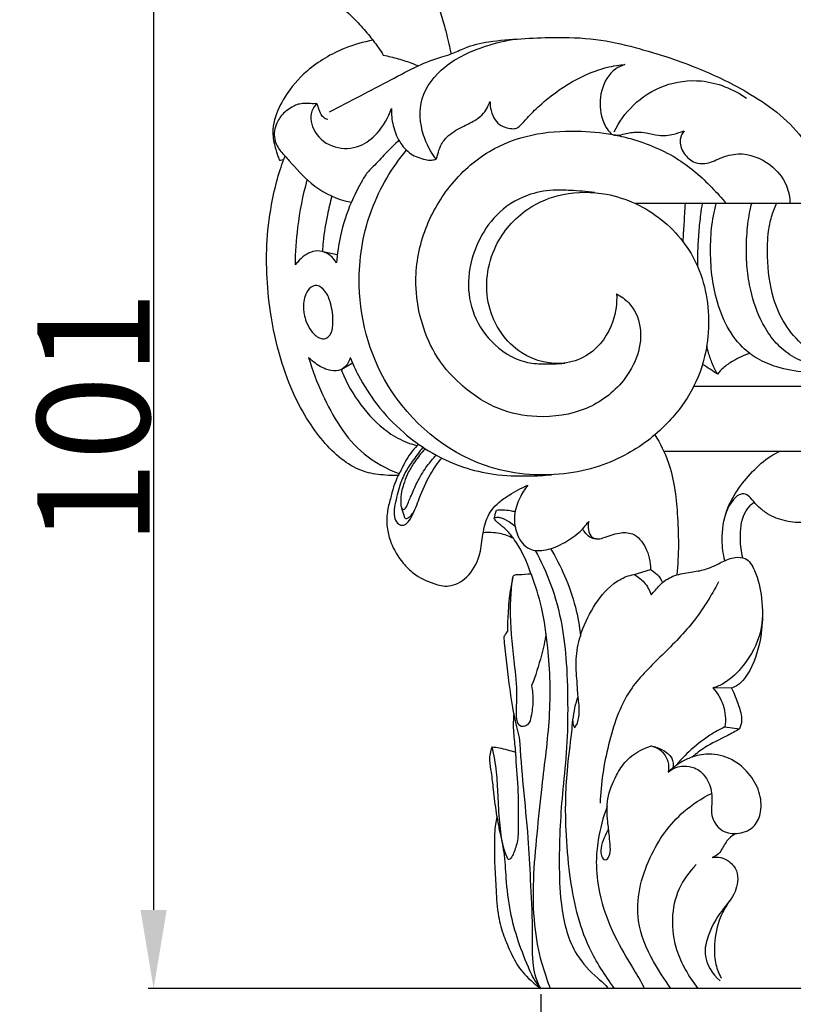
# Model space of a CAD drawing. Units: millimetres. Extents: x 0 to 1100, y 23 to 1023.
# Drawn here: x 382 to 451, y 646 to 734 of the extents above; entities that cross this region are included whole.
import ezdxf

# ---------------------------------------------------------------- set-up
doc = ezdxf.new("R2010")
doc.units = ezdxf.units.MM
doc.layers.add('Default', color=7, linetype='Continuous', true_color=0xffffff)
doc.styles.add('Arial', font='arial.ttf')
doc.dimstyles.new('Default', dxfattribs={"dimtxt": 10, "dimasz": 7, "dimexe": 0.5, "dimexo": 0.5, "dimgap": 0.25, "dimtad": 1, "dimtoh": 1, "dimdec": 0, "dimzin": 1, "dimdsep": 46, "dimtxsty": 'Arial', "dimcen": 0.5, "dimazin": 0, "dimtfac": 1, "dimtdec": 4, "dimtix": 1, "dimtmove": 1, "dimatfit": 3, "dimfxl": 0, "dimtolj": 1, "dimtzin": 1, "dimarcsym": 0})

# ---------------------------------------------------------------- blocks, each defined once
blk = doc.blocks.new('*D422')
at = {"layer": 'Default', "color": 0, "lineweight": -2, "transparency": 16777216}
for p, q in [((428.857, 647.159), (428.857, 624.907)), ((532.871, 647.159), (532.871, 624.907)), ((435.857, 625.407), (525.871, 625.407))]:
    blk.add_line(p, q, dxfattribs=at)
at = {"layer": 'Default', "color": 0, "transparency": 16777216}
for points in [[(435.857, 626.573), (435.857, 624.24), (428.857, 625.407)], [(525.871, 626.573), (525.871, 624.24), (532.871, 625.407)]]:
    blk.add_solid(points, dxfattribs=at)
at = {"layer": 'Defpoints', "color": 0, "transparency": 16777216}
for p in [(428.857, 647.659), (532.871, 647.659), (532.871, 625.407)]:
    blk.add_point(p, dxfattribs=at)
at = {"layer": 'Default', "color": 0, "transparency": 16777216, "insert": (480.864, 630.762), "char_height": 10, "attachment_point": 5, "style": 'Arial'}
blk.add_mtext('\\A1;104', dxfattribs=at)
blk = doc.blocks.new('*D423')
at = {"layer": 'Default', "color": 0, "lineweight": -2, "transparency": 16777216}
for p, q in [((480.364, 749.158), (393.893, 749.158)), ((394.393, 742.158), (394.393, 654.659)), ((480.364, 647.659), (393.893, 647.659))]:
    blk.add_line(p, q, dxfattribs=at)
at = {"layer": 'Default', "color": 0, "transparency": 16777216}
for points in [[(393.227, 742.158), (395.56, 742.158), (394.393, 749.158)], [(393.227, 654.659), (395.56, 654.659), (394.393, 647.659)]]:
    blk.add_solid(points, dxfattribs=at)
at = {"layer": 'Defpoints', "color": 0, "transparency": 16777216}
for p in [(480.864, 749.158), (394.393, 647.659), (480.864, 647.659)]:
    blk.add_point(p, dxfattribs=at)
at = {"layer": 'Default', "color": 0, "transparency": 16777216, "insert": (389.038, 698.408), "char_height": 10, "attachment_point": 5, "rotation": 90, "style": 'Arial'}
blk.add_mtext('\\A1;101', dxfattribs=at)

msp = doc.modelspace()

# ---------------------------------------------------------------- linework, layer by layer
at = {"layer": 'Default'}
for p, q in [((480.864, 717.511), (437.278, 717.497)), ((409.475, 713.223), (410.736, 712.969)), ((411.146, 702.759), (412.075, 703.329)), ((479.487, 701.22), (442.445, 701.225)), ((439.789, 695.468), (471.717, 695.479)), ((437.16, 684.506), (438.594, 684.935)), ((445.809, 674.389), (444.159, 674.409)), ((445.229, 670.949), (446.526, 670.764)), ((532.857, 647.659), (428.857, 647.659))]:
    msp.add_line(p, q, dxfattribs=at)
for points, knots in [([(411.253, 734.866), (411.715, 734.457), (412.54, 733.659), (413.584, 732.471), (414.316, 731.497), (414.697, 730.923), (414.833, 730.708)], [0, 0, 0, 0, 1.388749, 2.578007, 3.556487, 4.127883, 4.127883, 4.127883, 4.127883]), ([(419.785, 734.866), (419.962, 734.344), (420.237, 733.453), (420.545, 732.25), (420.73, 731.422), (420.822, 730.963), (420.852, 730.809)], [0, 0, 0, 0, 1.24004, 2.095674, 2.795266, 3.148507, 3.148507, 3.148507, 3.148507]), ([(410.055, 725.651), (410.965, 726.131), (412.779, 727.09), (415.41, 728.446), (417.759, 729.738), (419.582, 730.433), (421.013, 730.828), (422.325, 731.511), (424.435, 731.999), (427.077, 732.168), (430.253, 732.334), (433.682, 732.225), (437.943, 731.265), (442.489, 729.795), (447.625, 727.361), (451.631, 724.434), (453.651, 720.878), (454.087, 718.793), (454.14, 717.707), (454.144, 717.503)], [0, 0, 0, 0, 2.315709, 4.614841, 6.663629, 8.339454, 8.991308, 9.996929, 11.649378, 13.813229, 15.95061, 18.808907, 21.494125, 25.751876, 29.525236, 34.302202, 36.581146, 38.568589, 39.0283, 39.0283, 39.0283, 39.0283]), ([(413.91, 732.029), (413.063, 731.877), (410.96, 731.275), (408.15, 729.628), (406.123, 727.265), (405.176, 725.315), (404.917, 723.732), (405.141, 722.715), (405.348, 722.024), (405.452, 721.694), (405.515, 721.519), (405.57, 721.354), (405.745, 721.394), (405.867, 721.403), (405.967, 721.438), (405.982, 721.443)], [0, 0, 0, 0, 1.936234, 4.893183, 7.176378, 8.849356, 9.707046, 10.734165, 11.142613, 11.348081, 11.494595, 11.600061, 11.653715, 11.85679, 11.891811, 11.891811, 11.891811, 11.891811]), ([(419.536, 721.462), (419.045, 722.094), (418.151, 723.774), (417.897, 727.02), (420.303, 730.037), (423.498, 731.471), (425.736, 732.017), (426.67, 732.138)], [0, 0, 0, 0, 1.802285, 4.221787, 6.832109, 9.873512, 11.992016, 11.992016, 11.992016, 11.992016]), ([(414.833, 730.708), (415.276, 730.617), (416.159, 730.396), (417.192, 730.066), (417.776, 729.824), (417.934, 729.755)], [0, 0, 0, 0, 1.01624, 2.047413, 2.436697, 2.436697, 2.436697, 2.436697]), ([(426.782, 724.226), (426.867, 724.307), (427.157, 724.587), (427.766, 725.281), (428.873, 726.381), (430.835, 727.945), (433.158, 729.215), (435.212, 729.757), (436.086, 729.847), (436.336, 729.862)], [0, 0, 0, 0, 0.264271, 0.907629, 2.076278, 3.770553, 6.544656, 7.95376, 8.518862, 8.518862, 8.518862, 8.518862]), ([(436.336, 729.862), (436.048, 729.775), (435.047, 729.333), (434.06, 727.581), (434.075, 725.522), (434.624, 724.192), (435.178, 723.629), (435.661, 723.548), (436.331, 723.71), (437.216, 723.918), (438.301, 723.798), (439.396, 723.485), (440.562, 723.616), (441.298, 723.853), (441.592, 723.982)], [0, 0, 0, 0, 0.678284, 2.405146, 4.115995, 5.167124, 5.60019, 5.792805, 6.24171, 7.132259, 7.825198, 8.668058, 9.678748, 10.402531, 10.402531, 10.402531, 10.402531]), ([(435.369, 723.885), (435.797, 724.75), (437.021, 726.463), (439.768, 728.21), (443.483, 728.709), (445.965, 727.701), (447.14, 726.882)], [0, 0, 0, 0, 2.171302, 4.635383, 7.113421, 10.33595, 10.33595, 10.33595, 10.33595]), ([(409.884, 724.966), (409.744, 725.008), (409.47, 725.149), (409.186, 725.583), (409.08, 725.998), (408.972, 726.264), (408.926, 726.399), (408.628, 726.377), (408.233, 726.402), (407.662, 726.415), (407.138, 726.318), (406.655, 726.057), (406.001, 725.654), (405.312, 724.797), (405.016, 723.623), (405.312, 722.685), (405.825, 722), (406.834, 720.899), (408.425, 719.051), (410.499, 717.954), (411.794, 717.662), (411.987, 717.626)], [0, 0, 0, 0, 0.327547, 0.664857, 1.135562, 1.265828, 1.340232, 1.416469, 1.859484, 2.298789, 2.675616, 3.047089, 3.525043, 4.39894, 5.453987, 6.096931, 6.541874, 7.371006, 9.459166, 12.002717, 12.445044, 12.445044, 12.445044, 12.445044]), ([(408.893, 726.389), (408.715, 726.192), (408.208, 725.433), (408.61, 723.604), (410.449, 722.308), (412.73, 722.392), (414.52, 723.823), (415.29, 725.15), (415.547, 725.959)], [0, 0, 0, 0, 0.596564, 1.972585, 3.662295, 5.28866, 6.728997, 8.639456, 8.639456, 8.639456, 8.639456]), ([(419.536, 721.462), (419.572, 721.542), (419.655, 721.745), (419.748, 722.202), (420.011, 722.874), (420.738, 723.758), (421.901, 724.35), (423.004, 724.883), (423.753, 725.453), (424.108, 726.048), (424.267, 726.413), (424.324, 726.579)], [0, 0, 0, 0, 0.19902, 0.489521, 1.047665, 1.807088, 3.004935, 3.933714, 4.578779, 5.079785, 5.474298, 5.474298, 5.474298, 5.474298]), ([(424.324, 726.579), (424.322, 726.383), (424.367, 725.88), (424.608, 725.146), (425.129, 724.496), (425.779, 724.223), (426.337, 724.138), (426.656, 724.191), (426.782, 724.226)], [0, 0, 0, 0, 0.44089, 1.129925, 1.713135, 2.250222, 2.675196, 2.968158, 2.968158, 2.968158, 2.968158]), ([(415.547, 725.959), (415.535, 725.453), (415.647, 724.423), (416.198, 722.995), (417.193, 721.836), (418.299, 721.459), (419.081, 721.333), (419.405, 721.413), (419.536, 721.462)], [0, 0, 0, 0, 1.140513, 2.299465, 3.410504, 4.44081, 4.859662, 5.174125, 5.174125, 5.174125, 5.174125]), ([(435.592, 709.463), (435.988, 709.259), (437.006, 708.53), (438.268, 705.71), (436.698, 701.656), (432.917, 698.916), (428.803, 698.313), (424.844, 699.102), (421.712, 701.202), (419.32, 703.984), (418.083, 707.141), (417.505, 710.847), (418.248, 715.065), (420.581, 719.195), (423.936, 722.27), (428.003, 723.792), (431.786, 724.043), (434.739, 723.79), (437.821, 723.061), (441.003, 721.752), (443.649, 719.424), (444.946, 717.999), (445.356, 717.499)], [0, 0, 0, 0, 1.002852, 2.750579, 6.517237, 9.62933, 12.955901, 15.55258, 18.558733, 21.254758, 23.68878, 26.083368, 29.628863, 33.081345, 36.604169, 39.631013, 42.660061, 45.071012, 46.2708, 49.784296, 52.665422, 54.120411, 54.120411, 54.120411, 54.120411]), ([(441.592, 723.982), (441.423, 723.758), (441.083, 723.079), (441.494, 721.89), (442.417, 721.12), (443.652, 720.974), (444.849, 721.61), (446.842, 722.178), (449.227, 721.243), (450.762, 719.383), (451.012, 718.04), (451.025, 717.501)], [0, 0, 0, 0, 0.631983, 1.604185, 2.560696, 3.203503, 4.275045, 5.532062, 7.774572, 9.542924, 10.755287, 10.755287, 10.755287, 10.755287]), ([(416.221, 723.13), (415.864, 722.789), (415.121, 722.074), (414.216, 721.039), (413.312, 720.211), (412.685, 719.05), (411.753, 717.272), (411.009, 714.878), (410.727, 713.041), (410.661, 712.238)], [0, 0, 0, 0, 1.111374, 2.316298, 3.098394, 3.844921, 5.259923, 7.623215, 9.434402, 9.434402, 9.434402, 9.434402]), ([(435.592, 709.463), (435.628, 708.653), (435.371, 706.598), (433.679, 704.159), (430.528, 702.939), (426.521, 703.911), (423.572, 708.349), (424.265, 713.638), (427.265, 717.087), (430.936, 718.583), (434.355, 718.565), (438.168, 717.324), (441.094, 714.994), (443.468, 710.977), (443.924, 707.592), (443.54, 703.979), (442.62, 701.128), (440.207, 697.782), (437.199, 695.441), (433.937, 694.009), (429.671, 693.099), (422.313, 693.776), (414.505, 700.363), (412.105, 709.627), (413.441, 717.058), (415.594, 720.686), (416.887, 722.254)], [0, 0, 0, 0, 1.824351, 4.575358, 6.154785, 9.200893, 13.025103, 17.047527, 20.299425, 22.857254, 25.747136, 27.786568, 31.820055, 33.789448, 38.208261, 39.143041, 41.976454, 44.81487, 48.313027, 50.407828, 52.786248, 58.075328, 66.465226, 73.863496, 78.571907, 83.144548, 83.144548, 83.144548, 83.144548]), ([(416.156, 693.303), (415.779, 693.296), (414.818, 693.333), (413.201, 693.532), (411.399, 694.446), (409.785, 695.94), (408.247, 697.929), (406.791, 700.512), (405.561, 703.891), (404.742, 707.582), (404.414, 711.274), (404.45, 714.787), (404.925, 717.865), (405.502, 720.107), (405.899, 721.227), (406.051, 721.627), (406.087, 721.718)], [0, 0, 0, 0, 0.849372, 2.16545, 3.628648, 5.305442, 7.078592, 9.269563, 11.949801, 15.139253, 17.749287, 20.274673, 23.025927, 24.734961, 25.476657, 25.697385, 25.697385, 25.697385, 25.697385]), ([(407.006, 712.043), (407.021, 713.154), (407.193, 715.707), (407.686, 718.223), (408.061, 719.617)], [0, 0, 0, 0, 2.498451, 5.746388, 5.746388, 5.746388, 5.746388]), ([(433.613, 718.477), (432.904, 718.572), (431.681, 718.669), (429.676, 718.746), (427.301, 718.29), (424.831, 716.698), (423.093, 714.029), (422.23, 711.055), (422.587, 707.835), (424.332, 704.997), (426.8, 703.384), (429.163, 703.206), (430.33, 703.234), (430.972, 703.311)], [0, 0, 0, 0, 1.60973, 2.758543, 4.507832, 6.970251, 9.127078, 11.553367, 13.80407, 16.199118, 18.860965, 20.028813, 21.48394, 21.48394, 21.48394, 21.48394]), ([(410.253, 718.171), (410.102, 717.621), (409.785, 716.276), (409.504, 714.625), (409.436, 713.526), (409.425, 713.237)], [0, 0, 0, 0, 1.283111, 3.108604, 3.75925, 3.75925, 3.75925, 3.75925]), ([(441.69, 717.498), (441.65, 716.892), (441.578, 715.772), (441.508, 714.651), (441.476, 714.137)], [0, 0, 0, 0, 1.366694, 2.52609, 2.52609, 2.52609, 2.52609]), ([(442.81, 711.875), (442.808, 712.344), (442.823, 713.372), (442.908, 714.928), (443.054, 716.334), (443.179, 717.179), (443.231, 717.498)], [0, 0, 0, 0, 1.056053, 2.312676, 3.50544, 4.234478, 4.234478, 4.234478, 4.234478]), ([(467.218, 717.507), (467.335, 716.328), (467.456, 713.678), (467.151, 709.548), (466.301, 705.38), (463.616, 703.039), (460.968, 702.434), (458.741, 702.339), (456.247, 702.298), (454.191, 702.335), (451.936, 702.501), (450.037, 702.824), (448.155, 703.616), (446.495, 704.857), (445.173, 706.822), (444.082, 710.021), (443.846, 713.308), (444.102, 716.032), (444.354, 717.14), (444.449, 717.499)], [0, 0, 0, 0, 2.664746, 5.93788, 9.392615, 11.851336, 13.433089, 15.428755, 16.864281, 19.047278, 20.051135, 21.952377, 23.352742, 24.604044, 26.566244, 28.568679, 32.161572, 33.875928, 34.712469, 34.712469, 34.712469, 34.712469]), ([(463.984, 717.506), (464.023, 717.114), (464.094, 716.196), (464.103, 714.504), (464.069, 712.54), (463.882, 710.466), (463.544, 708.546), (463.028, 706.771), (462.223, 705.037), (460.895, 703.645), (458.988, 702.963), (457.482, 702.851), (455.948, 702.823), (454.505, 702.879), (452.674, 703.199), (450.973, 703.96), (449.574, 705.227), (448.316, 707.155), (447.537, 709.397), (447.171, 711.761), (447.114, 713.828), (447.23, 715.555), (447.437, 716.798), (447.561, 717.309), (447.613, 717.5)], [0, 0, 0, 0, 0.886398, 2.069927, 3.805687, 5.303519, 6.750282, 8.187689, 9.450758, 11.030207, 12.356692, 13.910123, 14.412608, 15.810266, 17.153779, 18.572144, 19.9389, 21.339577, 23.716067, 25.211746, 26.71085, 28.360474, 29.096846, 29.543005, 29.543005, 29.543005, 29.543005]), ([(462.275, 717.505), (462.392, 717.182), (462.679, 716.239), (462.861, 714.648), (462.828, 712.633), (462.674, 710.654), (462.403, 708.693), (461.82, 706.554), (460.295, 704.868), (458.551, 703.856), (457.24, 703.513), (455.951, 703.391), (454.222, 703.628), (452.166, 704.721), (450.486, 706.71), (449.291, 709.434), (448.981, 712.292), (449.03, 714.73), (449.343, 716.312), (449.641, 717.115), (449.816, 717.501)], [0, 0, 0, 0, 0.773205, 2.212868, 3.578436, 5.305313, 6.673181, 8.038007, 10.229723, 11.558313, 12.539604, 13.251997, 14.461418, 16.414019, 18.334928, 20.21599, 23.028435, 24.721354, 25.689204, 26.641725, 26.641725, 26.641725, 26.641725]), ([(410.661, 712.238), (410.523, 712.472), (410.156, 712.9), (409.406, 713.325), (408.537, 713.282), (407.808, 712.905), (407.322, 712.452), (407.08, 712.148), (407.006, 712.043)], [0, 0, 0, 0, 0.610207, 1.247257, 1.866113, 2.476647, 3.061179, 3.349243, 3.349243, 3.349243, 3.349243]), ([(407.729, 708.117), (407.702, 708.562), (407.788, 709.281), (408.278, 710.066), (409.046, 710.317), (409.792, 709.654), (410.127, 708.754), (410.348, 707.722), (410.379, 706.761), (410.228, 705.895), (409.703, 705.409), (408.986, 705.536), (408.398, 706.134), (407.978, 706.9), (407.786, 707.581), (407.738, 707.966), (407.729, 708.117)], [0, 0, 0, 0, 0.999985, 1.581375, 1.981723, 2.643565, 3.525006, 4.163965, 4.998999, 5.694642, 6.067498, 6.465561, 7.179505, 7.887539, 8.419483, 8.759568, 8.759568, 8.759568, 8.759568]), ([(444.565, 702.325), (444.399, 702.616), (444.09, 703.236), (443.809, 704.085), (443.657, 704.623), (443.608, 704.819)], [0, 0, 0, 0, 0.753226, 1.553979, 2.009323, 2.009323, 2.009323, 2.009323]), ([(411.877, 703.793), (411.798, 703.459), (411.494, 702.875), (410.582, 702.514), (409.53, 702.775), (408.746, 703.288), (408.29, 703.694), (408.187, 703.796)], [0, 0, 0, 0, 0.772002, 1.352795, 2.067889, 3.114251, 3.440379, 3.440379, 3.440379, 3.440379]), ([(408.187, 703.796), (408.505, 702.675), (409.721, 699.606), (412.1, 695.526), (415.131, 693.904), (416.246, 693.473)], [0, 0, 0, 0, 2.622108, 7.461583, 10.151168, 10.151168, 10.151168, 10.151168]), ([(411.877, 703.793), (412.098, 703.253), (412.776, 701.805), (414.268, 699.477), (416.403, 697.223), (418.996, 695.304), (421.716, 694.037), (424.758, 693.309), (427.41, 693.232), (429.131, 693.316), (429.801, 693.378)], [0, 0, 0, 0, 1.314655, 3.590159, 6.192567, 8.250817, 10.819406, 12.885668, 15.24592, 16.760716, 16.760716, 16.760716, 16.760716]), ([(447.44, 704.175), (446.913, 703.999), (446.089, 703.608), (445.12, 702.968), (444.716, 702.52), (444.565, 702.325)], [0, 0, 0, 0, 1.248079, 2.040621, 2.595028, 2.595028, 2.595028, 2.595028]), ([(411.073, 702.73), (411.146, 702.545), (411.668, 701.308), (412.961, 699.203), (415.043, 697.176), (416.797, 696.255), (417.623, 696.028), (417.853, 695.977)], [0, 0, 0, 0, 0.449263, 3.019466, 5.498977, 6.891655, 7.421688, 7.421688, 7.421688, 7.421688]), ([(444.561, 702.325), (444.35, 702.472), (443.91, 702.77), (443.46, 703.053), (443.226, 703.195)], [0, 0, 0, 0, 0.578832, 1.195568, 1.195568, 1.195568, 1.195568]), ([(438.998, 696.933), (439.47, 696.168), (440.589, 693.952), (441.098, 689.646), (441.138, 686.271), (440.948, 684.459)], [0, 0, 0, 0, 2.024223, 5.51493, 9.614128, 9.614128, 9.614128, 9.614128]), ([(417.972, 696.091), (417.932, 696.053), (417.46, 695.601), (416.842, 694.729), (416.405, 693.765), (415.838, 692.719), (415.544, 691.547), (415.115, 689.962), (415.132, 688.624), (415.551, 687.037), (416.368, 685.694), (417.66, 684.388), (419.079, 683.713), (420.81, 683.297), (422.488, 684.259), (423.447, 685.985), (423.649, 687.853), (423.942, 689.574), (424.894, 690.843), (426.242, 691.696), (427.116, 692.194), (427.698, 692.46)], [0, 0, 0, 0, 0.123495, 1.470957, 2.362003, 2.506238, 4.145712, 5.046645, 6.200092, 7.100766, 8.718096, 9.670093, 11.195767, 12.214346, 13.523701, 15.187474, 16.47816, 17.741538, 19.066009, 19.883912, 21.324122, 21.324122, 21.324122, 21.324122]), ([(418.359, 695.826), (418.222, 695.652), (417.791, 695.092), (417.12, 694.196), (416.398, 692.891), (416.023, 691.371), (415.664, 689.998), (415.999, 689.081), (416.49, 688.797), (417.05, 689.077), (417.533, 689.958), (418.103, 691.475), (418.857, 693.285), (419.665, 694.409), (420.035, 694.86)], [0, 0, 0, 0, 0.498277, 1.59038, 2.518813, 3.823027, 5.132497, 5.58245, 5.925716, 6.256002, 6.855369, 8.141302, 9.924825, 11.236862, 11.236862, 11.236862, 11.236862]), ([(418.555, 695.698), (418.506, 695.644), (418.133, 695.228), (417.575, 694.466), (416.95, 693.46), (416.656, 692.587), (416.416, 691.801), (416.361, 691.149), (416.395, 690.655), (416.443, 690.361), (416.758, 690.235), (417.056, 690.921), (417.387, 691.675), (417.915, 692.945), (418.661, 694.092), (419.245, 694.82), (419.522, 695.126)], [0, 0, 0, 0, 0.164515, 1.256865, 2.121786, 2.814059, 3.320621, 3.974289, 4.247881, 4.475125, 4.566023, 4.927004, 5.711973, 6.726751, 7.885989, 8.815789, 8.815789, 8.815789, 8.815789]), ([(445.222, 685.735), (445.075, 686.335), (444.883, 687.838), (445.197, 690.03), (446.295, 692.056), (447.642, 693.659), (448.939, 694.877), (449.856, 695.345), (450.147, 695.472)], [0, 0, 0, 0, 1.388367, 3.387415, 4.860064, 6.511902, 8.096973, 8.812676, 8.812676, 8.812676, 8.812676]), ([(427.698, 692.46), (427.415, 692.105), (426.901, 691.256), (426.445, 690.002), (426.534, 688.589), (426.932, 687.452), (427.939, 686.606), (429.313, 686.602), (430.792, 687.19), (432.163, 688.088), (432.849, 688.865), (433.111, 689.228)], [0, 0, 0, 0, 1.022357, 2.229627, 2.913235, 4.187358, 4.813209, 5.742979, 7.082262, 8.381646, 9.390109, 9.390109, 9.390109, 9.390109]), ([(461.892, 685.988), (462.011, 686.506), (462.157, 687.716), (462.134, 689.462), (461.398, 690.978), (460.27, 691.904), (458.969, 692.244), (457.809, 692.046), (456.737, 691.259), (455.711, 690.288), (454.065, 689.425), (452.297, 689.029), (450.409, 689.232), (449.008, 689.833), (448.089, 690.624), (447.592, 691.237), (447.078, 691.739), (446.405, 691.637), (445.755, 690.919), (445.378, 690.251), (445.25, 689.723)], [0, 0, 0, 0, 1.196957, 2.742123, 3.85032, 4.87204, 5.930853, 6.783173, 7.415779, 8.889579, 9.953684, 11.558541, 12.886471, 14.1678, 14.925545, 15.578261, 15.976171, 16.454889, 16.901087, 18.123766, 18.123766, 18.123766, 18.123766]), ([(416.464, 690.403), (416.532, 690.167), (416.647, 689.898), (416.704, 689.557), (416.855, 689.439), (417.088, 689.559), (417.332, 689.762), (417.492, 689.972), (417.563, 690.102)], [0, 0, 0, 0, 0.552026, 0.661453, 0.759915, 0.929946, 1.17203, 1.504406, 1.504406, 1.504406, 1.504406]), ([(424.89, 690.221), (425.085, 690.255), (425.499, 690.293), (426.054, 690.201), (426.409, 690.135), (426.554, 690.103)], [0, 0, 0, 0, 0.445912, 0.925378, 1.259253, 1.259253, 1.259253, 1.259253]), ([(446.816, 685.99), (446.68, 686.534), (446.539, 687.863), (446.674, 689.584), (447.399, 690.585), (447.722, 690.869), (447.827, 690.95)], [0, 0, 0, 0, 1.26168, 3.019424, 3.68441, 3.98462, 3.98462, 3.98462, 3.98462]), ([(424.709, 689.487), (424.737, 689.611), (424.795, 689.856), (424.858, 690.1), (424.89, 690.221)], [0, 0, 0, 0, 0.287024, 0.5666901, 0.5666901, 0.5666901, 0.5666901]), ([(429.698, 647.659), (429.402, 648.517), (428.756, 650.302), (428.2, 653.52), (428.136, 657.371), (428.523, 661.479), (428.888, 665.265), (429.341, 668.716), (429.644, 671.808), (429.728, 674.906), (429.465, 678.188), (429.058, 681.394), (428.065, 684.408), (427.254, 686.49), (426.366, 687.801), (425.795, 688.486), (425.252, 688.925), (424.908, 689.195), (424.794, 689.336), (424.639, 689.542), (425.035, 689.619), (425.448, 689.519), (426.01, 689.216), (426.395, 688.94), (426.556, 688.806)], [0, 0, 0, 0, 1.683559, 4.256546, 7.305585, 10.322451, 13.536712, 15.864382, 18.154971, 20.526159, 22.822674, 25.564115, 27.763305, 29.956961, 30.545245, 31.323234, 31.94691, 32.12924, 32.284445, 32.387005, 32.597264, 32.863971, 33.474389, 33.944957, 33.944957, 33.944957, 33.944957]), ([(433.807, 687.674), (433.658, 687.674), (433.277, 687.729), (432.871, 688.111), (432.636, 688.414), (432.553, 688.555)], [0, 0, 0, 0, 0.334445, 0.831374, 1.199387, 1.199387, 1.199387, 1.199387]), ([(433.111, 689.228), (433.045, 688.987), (433.026, 688.477), (433.293, 687.821), (433.868, 687.623), (434.694, 687.818), (435.675, 688.261), (437.235, 688.247), (438.349, 686.84), (438.619, 685.609), (438.594, 684.935)], [0, 0, 0, 0, 0.561517, 1.139462, 1.415794, 1.853755, 2.997618, 3.865709, 5.118248, 6.637437, 6.637437, 6.637437, 6.637437]), ([(423.724, 688.239), (424.199, 688.29), (425.136, 688.256), (426.013, 687.932), (426.404, 687.725)], [0, 0, 0, 0, 1.075213, 2.070585, 2.070585, 2.070585, 2.070585]), ([(429.717, 686.806), (430.181, 686.031), (431.041, 684.342), (431.974, 681.733), (432.286, 679.895), (432.37, 679.029)], [0, 0, 0, 0, 2.033824, 4.25203, 6.208833, 6.208833, 6.208833, 6.208833]), ([(428.347, 686.644), (428.878, 685.681), (429.865, 683.528), (430.78, 680.138), (431.185, 676.388), (431.265, 672.593), (431.179, 668.704), (430.756, 665.128), (430.52, 661.707), (430.451, 658.336), (430.618, 654.603), (431.514, 650.995), (433.49, 648.903), (434.539, 648.064), (434.869, 647.659)], [0, 0, 0, 0, 2.473846, 5.306014, 7.859491, 10.942742, 13.843896, 16.603895, 19.038716, 21.559306, 24.17591, 27.485049, 29.600905, 30.510646, 30.510646, 30.510646, 30.510646]), ([(438.676, 682.685), (438.911, 682.981), (439.242, 683.348), (439.918, 684.055), (440.942, 684.533), (442.3, 684.725), (443.708, 684.95), (444.88, 685.604), (446, 686.072), (447.25, 686.02), (448.137, 684.472), (448.587, 682.29), (448.625, 679.225), (447.169, 676.616), (445.564, 674.951), (444.494, 674.513), (444.159, 674.409)], [0, 0, 0, 0, 0.852094, 1.110878, 2.196393, 3.289867, 4.211433, 5.37267, 6.275791, 6.946253, 7.955672, 9.86407, 12.101646, 14.614073, 16.39039, 17.180375, 17.180375, 17.180375, 17.180375]), ([(426.351, 684.204), (426.215, 683.61), (426.041, 682.633), (425.916, 681.037), (425.881, 680.046), (425.88, 679.435)], [0, 0, 0, 0, 1.370747, 2.227125, 3.600854, 3.600854, 3.600854, 3.600854]), ([(428.025, 674.618), (428.108, 674.172), (428.196, 673.223), (428.041, 672.099), (427.845, 671.244), (427.432, 670.963), (426.779, 670.964), (426.632, 672.184), (426.792, 673.789), (426.502, 676.899), (426.076, 679.998), (426.188, 682.682), (426.285, 683.802), (426.382, 684.398), (426.616, 684.515), (427.142, 684.464), (427.606, 684.542), (427.976, 684.576)], [0, 0, 0, 0, 1.020464, 2.109286, 2.602241, 2.881965, 3.180599, 3.88482, 5.023134, 7.155363, 10.664343, 12.1792, 13.09373, 13.307968, 13.423001, 13.642054, 14.478346, 14.478346, 14.478346, 14.478346]), ([(431.697, 671.475), (431.672, 671.316), (431.703, 671.146), (431.839, 670.854), (432.087, 671.173), (432.181, 671.529), (432.31, 672.267), (432.233, 672.959), (432.132, 673.918), (432.06, 675.205), (431.908, 677.01), (432.346, 679.289), (433.427, 681.629), (434.878, 683.465), (436.269, 684.291), (436.92, 684.463), (437.16, 684.506)], [0, 0, 0, 0, 0.362131, 0.448543, 0.554402, 1.02007, 1.434638, 2.171755, 2.593395, 3.603922, 5.074481, 6.650138, 8.758251, 10.839301, 11.793383, 12.341917, 12.341917, 12.341917, 12.341917]), ([(437.16, 684.506), (437.488, 684.318), (438.131, 683.808), (438.534, 683.086), (438.676, 682.685)], [0, 0, 0, 0, 0.850213, 1.807534, 1.807534, 1.807534, 1.807534]), ([(438.594, 684.935), (438.816, 684.826), (439.266, 684.515), (439.56, 684.049), (439.669, 683.782)], [0, 0, 0, 0, 0.555745, 1.202868, 1.202868, 1.202868, 1.202868]), ([(444.658, 683.858), (444.004, 682.585), (442.488, 680.133), (439.533, 677.218), (436.273, 674.059), (434.736, 669.357), (434.173, 665.907), (434.122, 664.161)], [0, 0, 0, 0, 3.218886, 6.412556, 9.345737, 13.285629, 17.215976, 17.215976, 17.215976, 17.215976]), ([(448.559, 680.818), (448.569, 679.994), (448.332, 678.054), (447.569, 675.865), (446.449, 674.664), (446, 674.454), (445.809, 674.389)], [0, 0, 0, 0, 1.854631, 4.38937, 5.030352, 5.484742, 5.484742, 5.484742, 5.484742]), ([(425.582, 678.956), (425.635, 679.058), (425.729, 679.221), (425.837, 679.376), (425.88, 679.435)], [0, 0, 0, 0, 0.2592122, 0.4239562, 0.4239562, 0.4239562, 0.4239562]), ([(426.964, 669.989), (426.789, 670.635), (426.404, 672.229), (425.959, 675.226), (425.69, 677.57), (425.582, 678.956)], [0, 0, 0, 0, 1.505165, 3.684756, 6.812814, 6.812814, 6.812814, 6.812814]), ([(429.319, 679.225), (429.207, 678.583), (428.866, 677.021), (428.37, 675.498), (428.025, 674.618)], [0, 0, 0, 0, 1.465746, 3.59365, 3.59365, 3.59365, 3.59365]), ([(435.408, 647.659), (434.54, 648.887), (432.499, 651.945), (431.458, 656.896), (431.003, 662.197), (431.064, 666.452), (431.577, 670.05), (431.756, 672.286), (432.055, 673.327), (432.162, 673.658)], [0, 0, 0, 0, 3.077642, 8.152202, 11.139006, 15.080021, 17.678141, 19.322418, 20.106605, 20.106605, 20.106605, 20.106605]), ([(444.159, 674.409), (444.555, 673.973), (445.238, 672.885), (445.315, 671.593), (445.229, 670.949)], [0, 0, 0, 0, 1.326114, 2.788619, 2.788619, 2.788619, 2.788619]), ([(445.809, 674.389), (446.066, 673.903), (446.404, 672.961), (446.826, 671.713), (446.624, 671), (446.526, 670.764)], [0, 0, 0, 0, 1.237464, 2.274772, 2.849743, 2.849743, 2.849743, 2.849743]), ([(426.453, 672.173), (426.411, 671.802), (426.346, 670.881), (426.533, 669.45), (426.662, 667.372), (426.877, 665.005), (426.806, 662.656), (426.853, 660.937), (426.515, 659.886), (426.282, 659.36), (425.983, 659.053), (425.71, 659.659), (425.386, 660.588), (425.162, 662.572), (425.042, 664.747), (424.953, 667.006), (424.694, 668.433), (424.523, 669.176)], [0, 0, 0, 0, 0.839236, 2.069423, 3.234633, 5.527021, 7.408501, 8.516347, 9.398441, 9.777733, 9.939098, 10.140804, 10.885969, 12.541609, 14.344956, 15.885258, 17.600536, 17.600536, 17.600536, 17.600536]), ([(445.229, 670.949), (444.77, 670.727), (443.625, 670.087), (442.12, 668.893), (441.159, 667.871), (440.776, 667.407)], [0, 0, 0, 0, 1.148711, 2.943634, 4.296944, 4.296944, 4.296944, 4.296944]), ([(446.526, 670.764), (446.16, 670.557), (445.147, 669.972), (443.632, 669.32), (442.668, 668.561), (442.314, 668.255)], [0, 0, 0, 0, 0.945225, 2.633892, 3.686522, 3.686522, 3.686522, 3.686522]), ([(428.857, 647.659), (428.349, 648.54), (428.059, 650.271), (428.147, 653.463), (427.946, 657.152), (427.751, 661.351), (427.28, 665.552), (427.066, 668.533), (426.964, 669.989)], [0, 0, 0, 0, 1.631566, 3.933044, 7.162549, 9.946172, 13.387473, 16.671533, 16.671533, 16.671533, 16.671533]), ([(434.859, 661.832), (434.709, 661.588), (434.444, 661.046), (434.205, 660.295), (434.176, 659.651), (434.307, 659.25), (434.671, 659.044), (435.048, 659.559), (435.033, 660.285), (434.946, 661.339), (434.756, 662.757), (434.684, 664.638), (435.425, 666.463), (436.421, 668.031), (437.584, 668.859), (438.402, 669.168), (438.675, 669.245)], [0, 0, 0, 0, 0.644587, 1.352556, 1.755451, 2.084866, 2.254196, 2.568699, 3.196909, 3.945958, 4.920919, 6.435258, 8.105241, 9.259338, 10.582041, 11.220649, 11.220649, 11.220649, 11.220649]), ([(438.675, 669.245), (439.015, 669.191), (439.688, 668.944), (440.599, 668.3), (440.647, 667.553), (440.606, 667.25)], [0, 0, 0, 0, 0.774842, 1.619111, 2.306242, 2.306242, 2.306242, 2.306242]), ([(438.675, 669.245), (438.856, 669.207), (439.526, 668.982), (440.239, 668.078), (440.239, 667.226), (440.184, 666.921)], [0, 0, 0, 0, 0.416324, 1.573292, 2.271697, 2.271697, 2.271697, 2.271697]), ([(424.523, 669.176), (424.438, 668.984), (424.307, 668.578), (424.252, 667.802), (424.462, 666.745), (424.626, 665.183), (424.836, 663.404), (425.196, 661.558), (425.631, 659.649), (425.728, 657.267), (426.022, 654.606), (426.787, 651.863), (427.663, 649.655), (428.272, 648.306), (428.857, 647.659)], [0, 0, 0, 0, 0.472108, 0.949967, 1.734595, 2.881466, 4.488148, 5.761815, 7.112877, 8.883705, 11.112516, 13.122483, 15.268086, 16.453329, 16.453329, 16.453329, 16.453329]), ([(424.523, 669.176), (424.731, 669.149), (425.427, 669.039), (426.111, 668.853), (426.578, 668.688)], [0, 0, 0, 0, 0.471692, 1.586209, 1.586209, 1.586209, 1.586209]), ([(440.184, 666.921), (440.382, 667.097), (440.821, 667.372), (441.651, 667.502), (442.651, 667.358), (443.64, 666.488), (444.097, 665.265), (444.063, 664.082), (443.99, 663.149), (444.336, 662.303), (445.091, 661.514), (446.506, 661.333), (447.946, 661.991), (448.559, 663.529), (448.367, 665.244), (447.356, 666.982), (445.684, 668.297), (443.684, 668.645), (442.153, 668.253), (441.074, 667.676), (440.522, 667.243), (440.268, 667.005)], [0, 0, 0, 0, 0.595636, 1.128393, 1.864962, 2.792588, 3.939444, 4.675326, 5.453642, 6.007067, 6.684581, 7.812446, 8.97245, 9.972191, 11.316069, 12.726434, 14.400281, 15.936045, 17.107801, 17.893492, 18.676886, 18.676886, 18.676886, 18.676886]), ([(440.41, 647.659), (439.825, 648.528), (438.608, 650.348), (436.95, 654.239), (438.183, 659.297), (440.881, 663.119), (443.163, 664.597), (444.047, 665.032)], [0, 0, 0, 0, 2.04931, 4.926596, 9.220835, 13.02606, 15.242179, 15.242179, 15.242179, 15.242179]), ([(434.754, 663.867), (434.379, 662.898), (433.941, 661.256), (433.708, 658.666), (434.035, 655.752), (435.219, 652.488), (436.826, 649.821), (437.741, 648.324), (438.057, 647.659)], [0, 0, 0, 0, 2.337742, 3.787017, 5.833288, 8.881496, 11.513258, 12.830801, 12.830801, 12.830801, 12.830801]), ([(424.943, 662.904), (424.892, 662.704), (424.722, 661.931), (424.704, 660.475), (424.734, 658.521), (424.87, 656.365), (424.974, 654.25), (425.518, 652.368), (426.196, 650.77), (427.03, 649.221), (427.915, 648.389), (428.857, 647.659)], [0, 0, 0, 0, 0.46354, 1.777681, 3.254823, 4.866294, 6.642441, 7.998596, 9.244216, 10.551566, 11.925295, 11.925295, 11.925295, 11.925295]), ([(446.192, 661.454), (445.965, 661.33), (445.466, 660.978), (445.08, 660.274), (444.7, 659.613), (444.312, 659.406), (444.107, 659.338)], [0, 0, 0, 0, 0.581588, 1.335556, 1.785181, 2.271292, 2.271292, 2.271292, 2.271292]), ([(444.107, 659.338), (444.351, 659.378), (444.896, 659.375), (445.692, 658.96), (446.354, 658.198), (446.394, 657.185), (446.072, 655.888), (444.765, 654.495), (443.762, 652.662), (443.201, 650.345), (444.122, 648.958), (444.797, 648.357)], [0, 0, 0, 0, 0.557561, 1.182711, 1.976226, 2.694163, 3.365632, 4.947145, 6.853528, 8.073886, 10.107544, 10.107544, 10.107544, 10.107544]), ([(442.661, 658.69), (442.045, 658.064), (440.418, 655.848), (440.375, 651.485), (441.979, 648.782), (442.815, 647.659)], [0, 0, 0, 0, 1.977171, 6.029815, 8.88019, 8.88019, 8.88019, 8.88019]), ([(445.619, 655.442), (445.251, 654.909), (444.559, 653.592), (444.24, 651.62), (444.335, 649.854), (444.689, 648.974), (444.896, 648.593)], [0, 0, 0, 0, 1.456202, 3.300017, 4.423079, 5.397623, 5.397623, 5.397623, 5.397623])]:
    msp.add_open_spline(points, degree=3, knots=knots, dxfattribs=at)

# ---------------------------------------------------------------- dimensions: what is measured, and where the dimension line sits
dim = msp.add_linear_dim(base=(394.393, 647.659), p1=(480.864, 749.158), p2=(480.864, 647.659), angle=90, dimstyle='Default', dxfattribs=at)
dim.commit()
dim.dimension.update_dxf_attribs({"geometry": '*D423', "text_midpoint": (389.038, 698.408)})
dim = msp.add_linear_dim(base=(532.871, 625.407), p1=(428.857, 647.659), p2=(532.871, 647.659), dimstyle='Default', dxfattribs=at)
dim.commit()
dim.dimension.update_dxf_attribs({"geometry": '*D422', "text_midpoint": (480.864, 630.762)})

doc.saveas('drawing.dxf')
